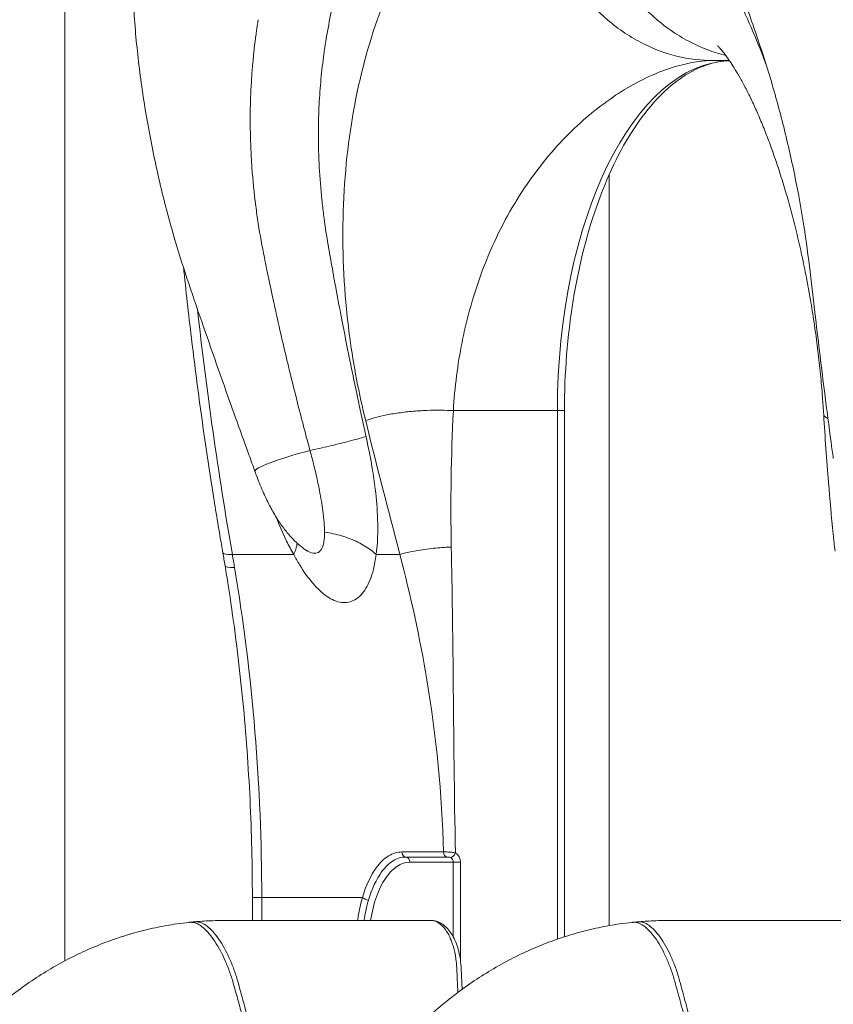
# Model space of a CAD drawing. Units: inches. Extents: x -1067 to 18552, y 9 to 16607.
# Drawn here: x 1932 to 2397, y 1681 to 2244 of the extents above; entities that cross this region are included whole.
import ezdxf

# ---------------------------------------------------------------- set-up
doc = ezdxf.new("R2010")
doc.units = ezdxf.units.IN
doc.header["$MEASUREMENT"] = 0
doc.styles.get("Standard").update_dxf_attribs({"font": 'arial.ttf'})
doc.dimstyles.new('OLCU', dxfattribs={"dimtxt": 300, "dimasz": 150, "dimexe": 0.18, "dimexo": 0.0625, "dimgap": 50, "dimtad": 1, "dimdec": 0, "dimlfac": 0.1, "dimrnd": 5, "dimzin": 0, "dimdsep": 46, "dimtxsty": 'Standard', "dimcen": 0.09, "dimse1": 1, "dimse2": 1, "dimadec": 0, "dimazin": 0, "dimtfac": 1, "dimtdec": 0, "dimtofl": 0, "dimtmove": 0, "dimatfit": 3, "dimfxl": 1, "dimtolj": 1, "dimtzin": 0, "dimarcsym": 0})

# ---------------------------------------------------------------- blocks, each defined once
blk = doc.blocks.new('*D8')
at = {"color": 0, "lineweight": -2, "transparency": 16777216}
blk.add_line((155, 6895.17), (7897.96, 6895.17), dxfattribs=at)
at = {"color": 0, "transparency": 16777216}
for points in [[(155, 6920.17), (155, 6870.17), (5, 6895.17)], [(7897.96, 6920.17), (7897.96, 6870.17), (8047.96, 6895.17)]]:
    blk.add_solid(points, dxfattribs=at)
at = {"layer": 'Defpoints', "color": 0, "transparency": 16777216}
for p in [(8047.96, 6895.17), (5, 186.28), (8047.96, 186.23)]:
    blk.add_point(p, dxfattribs=at)
at = {"color": 0, "transparency": 16777216, "insert": (4026.48, 7098.34), "char_height": 300, "attachment_point": 5}
blk.add_mtext('\\A1;805', dxfattribs=at)
blk = doc.blocks.new('*D9')
at = {"color": 0, "lineweight": -2, "transparency": 16777216}
blk.add_line((-667.27, 6144.05), (-667.27, 193.34), dxfattribs=at)
at = {"color": 0, "transparency": 16777216}
for points in [[(-692.27, 6144.05), (-642.27, 6144.05), (-667.27, 6294.05)], [(-692.27, 193.34), (-642.27, 193.34), (-667.27, 43.34)]]:
    blk.add_solid(points, dxfattribs=at)
at = {"layer": 'Defpoints', "color": 0, "transparency": 16777216}
for p in [(3440.93, 6294.05), (-667.27, 43.34), (3599.79, 43.34)]:
    blk.add_point(p, dxfattribs=at)
at = {"color": 0, "transparency": 16777216, "insert": (-870.44, 3168.7), "char_height": 300, "attachment_point": 5, "rotation": 90}
blk.add_mtext('\\A1;625', dxfattribs=at)

msp = doc.modelspace()

# ---------------------------------------------------------------- linework, layer by layer
at = {"color": 0, "linetype": 'Continuous', "lineweight": 18, "extrusion": (0, 1, 0)}
for p, q in [((1958.2, 1705.83), (1958.2, 2476.39)), ((2269.05, 2242.7), (2269.05, 2242.7)), ((2328.73, 2220.14), (2337.83, 2220.14)), ((2269.05, 2197.71), (2269.05, 2197.71)), ((2235.35, 2166.68), (2235.35, 2166.68)), ((2269.05, 2154.87), (2269.05, 1725.91)), ((2222.85, 2150.43), (2222.85, 2150.43)), ((2222.85, 2150.43), (2222.85, 2150.43)), ((2072.2, 2107.12), (2072.2, 2107.12)), ((2184.93, 2058.69), (2184.93, 2058.69)), ((2163.93, 2020.22), (2163.93, 2020.22)), ((2180.08, 2020.14), (2239.56, 2020.14)), ((2243.56, 2020.14), (2239.56, 2020.14)), ((2239.56, 2020.14), (2239.56, 1718.21)), ((2243.56, 2020.14), (2243.56, 1719.55)), ((2112.86, 2000.77), (2112.86, 2000.78)), ((2163.93, 1940.92), (2163.93, 1940.92)), ((2053.83, 1937.92), (2088.86, 1937.92)), ((2135.97, 1937.92), (2149.54, 1937.92)), ((2163.93, 1872.31), (2163.93, 1872.32)), ((2174.41, 1768.02), (2150.66, 1768.02)), ((2152.97, 1765.12), (2176.72, 1765.12)), ((2155.28, 1762.14), (2180.03, 1762.14)), ((2184.13, 1762.14), (2180.03, 1762.14)), ((2180.03, 1762.14), (2180.03, 1719.52)), ((2184.13, 1706.13), (2184.13, 1762.14)), ((2065.25, 1742.06), (2070.61, 1742.06)), ((2065.25, 1728.87), (2065.25, 1742.06)), ((2128.17, 1742.06), (2070.61, 1742.06)), ((2070.61, 1728.87), (2070.61, 1742.06)), ((2180.03, 1714.08), (2180.03, 1714.08)), ((2185.92, 1690.14), (2185.07, 1690.14))]:
    msp.add_line(p, q, dxfattribs=at)
at = {"color": 0, "linetype": 'Continuous', "lineweight": 18}
for centre, major_axis, ratio, start_param, end_param in [((2339.56, 2020.14), (0, 200), 0.5, 0.017098, 1.570796), ((2087.8, 1945.75), (-39.41, -6.82), 0.097987, 0.000587, 0.515175), ((1219.06, 1742.21), (-10.22, 999.57), 0.852116, -1.389994, -1.382451), ((2177, 1768.1), (0, -3), 0.866025, -1.544832, -0.11057), ((2179.76, 1767.5), (-1.5, -2.6), 0.447298, 0.252497, 1.823293), ((2178.93, 1762.14), (0, 6), 0.866025, -1.570796, -0.463269), ((2152.68, 1762.14), (0, 3), 0.866025, -1.570796, -0.11057)]:
    msp.add_ellipse(centre, major_axis=major_axis, ratio=ratio, start_param=start_param, end_param=end_param, dxfattribs=at)
at = {"color": 0, "linetype": 'Continuous', "lineweight": 18, "extrusion": (0, 0, -1)}
for centre, major_axis, ratio, start_param, end_param in [((2353.91, 2100.14), (0, 297.69), 0.5, -1.502248, -1.502229), ((2100.6, 1994.31), (-33.88, -8.8), 0.10286, -0.010271, 1.526059), ((2089.1, 1938.06), (-39.46, -6.56), 0.094114, -0.515799, -0.000643), ((2153.26, 1768.1), (0, -3), 0.866025, 0.11057, 1.544832), ((2155.28, 1715.14), (0, 47), 0.5, -1.274084, 0), ((2177.43, 1762.14), (0, -3), 0.866025, -2.678323, -1.570796), ((2130.77, 1742.06), (-2.88, 0.85), 0.440645, -1.994085, -0.590758)]:
    msp.add_ellipse(centre, major_axis=major_axis, ratio=ratio, start_param=start_param, end_param=end_param, dxfattribs=at)
at = {"color": 0, "linetype": 'Continuous', "lineweight": 18}
for points, knots in [([(2066.73, 1985.48), (2065.58, 1988.61), (2064.44, 1991.74), (2059.87, 2004.27), (2056.49, 2013.67), (2048.19, 2037), (2043.31, 2050.92), (2032.75, 2081.38), (2026.95, 2097.89), (2019.93, 2121.22), (2018.07, 2127.83), (2014.93, 2139.78), (2013.61, 2145.12), (2011.09, 2155.89), (2009.9, 2161.33), (2007.66, 2172.19), (2006.62, 2177.61), (2004.68, 2188.5), (2003.77, 2193.96), (2002.13, 2204.81), (2001.39, 2210.19), (2000.05, 2220.89), (1999.45, 2226.21), (1998.42, 2236.93), (1997.99, 2242.33), (1997.32, 2252.99), (1997.08, 2258.25), (1996.73, 2268.63), (1996.62, 2273.76), (1996.52, 2284.5), (1996.52, 2290.09), (1996.73, 2301.43), (1996.93, 2307.15), (1997.54, 2318.27), (1997.93, 2323.67), (1998.89, 2334.35), (1999.47, 2339.64), (2000.8, 2350.09), (2001.56, 2355.25), (2003.25, 2365.42), (2004.18, 2370.42), (2006.22, 2380.29), (2007.33, 2385.15), (2009.71, 2394.71), (2010.99, 2399.41), (2013.71, 2408.64), (2015.16, 2413.17), (2018.23, 2422.06), (2019.84, 2426.41), (2023.25, 2434.94), (2025.04, 2439.12), (2028.79, 2447.3), (2030.76, 2451.31), (2034.87, 2459.13), (2037.02, 2462.95), (2041.52, 2470.44), (2043.91, 2474.15), (2048.81, 2481.18), (2051.3, 2484.52), (2056.48, 2491.01), (2059.17, 2494.15), (2064.73, 2500.22), (2067.6, 2503.16), (2073.46, 2508.73), (2076.42, 2511.37), (2082.48, 2516.41), (2085.57, 2518.81), (2091.78, 2523.33), (2094.89, 2525.46), (2101.1, 2529.43), (2104.18, 2531.28), (2110.32, 2534.73), (2113.36, 2536.34), (2119.62, 2539.46), (2122.87, 2540.98), (2129.4, 2543.83), (2132.7, 2545.18), (2139.22, 2547.67), (2142.44, 2548.82), (2148.99, 2551.01), (2152.32, 2552.05), (2158.93, 2553.97), (2162.2, 2554.85), (2165.5, 2555.68)], [0, 0, 0, 0, 10.000031, 10.000031, 40.000648, 40.000648, 84.281692, 84.281692, 136.766355, 136.766355, 157.366142, 157.366142, 173.920765, 173.920765, 190.749403, 190.749403, 207.543328, 207.543328, 224.512487, 224.512487, 241.332052, 241.332052, 258.089691, 258.089691, 275.247193, 275.247193, 292.147037, 292.147037, 308.886603, 308.886603, 327.431689, 327.431689, 346.673033, 346.673033, 365.146806, 365.146806, 383.620119, 383.620119, 402.098096, 402.098096, 420.479329, 420.479329, 438.879583, 438.879583, 457.216517, 457.216517, 475.55202, 475.55202, 493.862565, 493.862565, 512.153884, 512.153884, 530.499197, 530.499197, 548.838815, 548.838815, 567.308371, 567.308371, 584.861869, 584.861869, 602.261949, 602.261949, 619.303065, 619.303065, 635.472926, 635.472926, 650.991825, 650.991825, 665.40943, 665.40943, 678.643604, 678.643604, 690.801314, 690.801314, 703.103971, 703.103971, 714.933902, 714.933902, 725.974394, 725.974394, 737.018917, 737.018917, 747.572648, 747.572648, 747.572648, 747.572648]), ([(2397.18, 1992.76), (2396.75, 1995.84), (2396.33, 1998.93), (2394.67, 2011.29), (2393.46, 2020.58), (2390.46, 2044.29), (2388.72, 2058.73), (2384.96, 2090.63), (2383.13, 2108.03), (2379.39, 2131.83), (2378.35, 2137.88), (2376.32, 2148.71), (2375.37, 2153.49), (2373.33, 2163.15), (2372.24, 2168.03), (2369.93, 2177.87), (2368.7, 2182.84), (2366.12, 2192.75), (2364.77, 2197.69), (2361.97, 2207.5), (2360.51, 2212.37), (2357.46, 2222.09), (2355.88, 2226.94), (2352.61, 2236.65), (2350.93, 2241.51), (2347.5, 2251.07), (2345.75, 2255.77), (2342.07, 2265.4), (2340.12, 2270.32), (2336.06, 2280.21), (2333.94, 2285.2), (2329.54, 2295.34), (2327.24, 2300.49), (2322.72, 2310.38), (2320.5, 2315.13), (2315.99, 2324.51), (2313.71, 2329.14), (2309.1, 2338.25), (2306.77, 2342.72), (2302.07, 2351.52), (2299.69, 2355.85), (2294.91, 2364.31), (2292.51, 2368.46), (2287.66, 2376.56), (2285.22, 2380.53), (2280.32, 2388.25), (2277.86, 2392.01), (2272.93, 2399.31), (2270.46, 2402.87), (2265.53, 2409.73), (2263.07, 2413.04), (2258.17, 2419.42), (2255.74, 2422.48), (2250.92, 2428.34), (2248.54, 2431.14), (2243.84, 2436.45), (2241.49, 2439.02), (2236.67, 2444.11), (2234.22, 2446.61), (2229.78, 2450.95), (2227.78, 2452.84), (2223.97, 2456.3), (2222.15, 2457.88), (2218.78, 2460.71), (2217.21, 2461.97), (2214.24, 2464.26), (2212.83, 2465.29), (2210.28, 2467.09), (2209.13, 2467.86), (2207.61, 2468.83), (2207.16, 2469.11), (2206.53, 2469.5), (2206.33, 2469.62), (2206.07, 2469.77), (2206, 2469.81), (2205.93, 2469.85), (2205.93, 2469.86), (2205.93, 2469.86)], [0, 0, 0, 0, 10.000027, 10.000027, 40.00054, 40.00054, 86.408664, 86.408664, 142.352038, 142.352038, 161.231892, 161.231892, 176.073983, 176.073983, 191.182356, 191.182356, 206.576788, 206.576788, 221.942094, 221.942094, 237.190828, 237.190828, 252.518709, 252.518709, 268.037962, 268.037962, 283.277038, 283.277038, 299.463443, 299.463443, 316.170172, 316.170172, 333.796717, 333.796717, 350.414469, 350.414469, 367.078337, 367.078337, 383.650834, 383.650834, 400.234556, 400.234556, 416.706943, 416.706943, 433.17054, 433.17054, 449.497051, 449.497051, 465.770472, 465.770472, 481.848573, 481.848573, 497.736196, 497.736196, 513.344501, 513.344501, 528.662165, 528.662165, 545.197094, 545.197094, 559.183939, 559.183939, 572.637926, 572.637926, 585.218936, 585.218936, 597.627899, 597.627899, 609.404309, 609.404309, 614.884954, 614.884954, 617.480629, 617.480629, 618.453965, 618.453965, 618.47701, 618.47701, 618.47701, 618.47701]), ([(2130.19, 2005.34), (2130.12, 2005.62), (2129.3, 2009.36), (2127.74, 2016.54), (2126.21, 2023.67), (2125.44, 2027.34), (2123.98, 2034.23), (2122.44, 2041.63), (2120.93, 2049.04), (2120.28, 2052.25), (2118.79, 2059.66), (2117.34, 2067.08), (2115.28, 2077.74), (2113.87, 2085.13), (2112.51, 2092.52), (2111.36, 2098.84), (2110.11, 2105.82), (2108.89, 2112.81), (2108.48, 2115.19), (2107.51, 2120.82), (2106.23, 2129.3), (2105.25, 2137.78), (2104.3, 2146.82), (2103.68, 2154.82), (2103.32, 2162.8), (2103.05, 2169.75), (2102.93, 2177.51), (2103.05, 2185.22), (2103.26, 2192.68), (2103.63, 2199.98), (2104.23, 2207.18), (2104.91, 2214.39), (2105.61, 2220.36), (2106.58, 2227.12), (2106.94, 2229.46), (2107.13, 2230.63), (2108.01, 2236.1), (2109.41, 2243.76), (2111.12, 2251.59), (2112.09, 2255.81), (2112.84, 2258.95), (2114.92, 2267.26), (2118.35, 2279.44), (2123.61, 2295.12), (2129.54, 2310.14), (2134.75, 2321.44), (2139.39, 2330.53), (2142.86, 2336.83), (2145.52, 2341.3), (2148.72, 2346.52), (2153.02, 2353.11), (2159.21, 2361.5), (2163.58, 2366.82), (2165.73, 2369.29), (2166.32, 2369.96), (2168.05, 2371.91), (2171.16, 2375.28), (2176.3, 2380.46), (2180.79, 2384.57), (2186.87, 2389.67), (2193.78, 2394.85), (2200.15, 2398.72), (2203.68, 2400.62), (2205.26, 2401.46), (2206.74, 2402.19), (2210.98, 2404.2), (2215.6, 2406.08), (2220.79, 2407.68), (2224.47, 2408.65), (2227.54, 2409.32), (2231.28, 2409.94), (2235.55, 2410.46), (2238.9, 2410.62), (2241.65, 2410.62), (2244.11, 2410.58), (2249.04, 2410.25), (2255.77, 2409.16), (2261.54, 2407.61), (2265.45, 2406.28), (2267.43, 2405.54), (2268.51, 2405.11), (2268.99, 2404.91)], [232.755909, 232.755909, 232.755909, 232.755909, 232.84618, 233.926354, 235.005568, 235.075688, 235.075688, 237.160101, 237.390747, 237.390747, 238.16219, 239.705076, 239.705076, 241.488647, 242.007662, 242.007662, 243.457077, 244.181785, 244.181785, 244.195449, 245.931256, 246.799159, 246.799159, 248.707531, 249.249112, 249.249112, 250.843633, 251.640894, 251.640894, 253.165581, 253.927924, 253.927924, 255.466967, 255.851728, 256.140299, 256.236489, 256.236489, 257.948917, 258.798124, 258.919439, 259.404701, 259.889962, 261.831007, 263.772053, 265.753256, 267.734459, 268.477411, 269.715663, 270.581531, 270.581531, 272.214668, 273.847804, 275.072656, 275.276798, 275.327834, 275.48094, 276.460232, 277.439524, 278.908461, 279.398107, 281.35669, 283.287082, 283.347407, 283.528381, 284.252278, 284.252278, 286.118767, 287.052012, 287.371185, 288.328705, 288.887258, 289.605398, 290.882092, 290.882092, 291.250524, 292.35582, 293.829547, 295.303275, 295.853743, 296.220722, 296.517824, 296.517824, 296.517824, 296.517824]), ([(2225.26, 2339.06), (2217.13, 2338.47), (2206.36, 2335.28), (2185.61, 2322.89), (2163.77, 2300.84), (2140.14, 2257.39), (2123.76, 2203.47), (2115.92, 2142.52), (2117.07, 2094.15), (2122.06, 2051.17), (2126.13, 2029.87), (2130.02, 2014.24)], [-71.315883, -71.315883, -71.315883, -71.315883, -66.432974, -64.805338, -58.294793, -51.784248, -45.273704, -38.763159, -32.252614, -30.624978, -25.742069, -25.742069, -25.742069, -25.742069]), ([(2335.78, 2223.01), (2328.69, 2224.81), (2314.09, 2230.35), (2293.47, 2244.7), (2275.98, 2264.8), (2263.41, 2288.74), (2256.37, 2314.31), (2255.15, 2331.04), (2255.26, 2339.06)], [-0.8503763, -0.8503763, -0.8503763, -0.8503763, -0.7142857, -0.5714286, -0.4285714, -0.2857143, -0.1428571, 0, 0, 0, 0]), ([(2359.17, 2216.62), (2354.12, 2230.44), (2341.26, 2261.06), (2317.48, 2300.83), (2287.67, 2330.25), (2266.1, 2338.27), (2255.26, 2339.06)], [-101.711026, -101.711026, -101.711026, -101.711026, -96.849907, -90.339362, -83.828817, -77.318272, -77.318272, -77.318272, -77.318272]), ([(2068.6, 2243.51), (2068.55, 2243.17), (2068.49, 2242.83), (2068.44, 2242.48), (2068.27, 2241.44), (2068.12, 2240.42), (2067.96, 2239.39), (2067.9, 2239), (2067.84, 2238.61), (2067.79, 2238.21), (2067.64, 2237.22), (2067.5, 2236.24), (2067.37, 2235.25), (2066.61, 2229.71), (2065.97, 2224.1), (2065.46, 2218.45), (2065.21, 2215.64), (2064.99, 2212.78), (2064.8, 2209.9), (2064.42, 2204.16), (2064.19, 2198.38), (2064.09, 2192.59)], [-256.236364, -256.236364, -256.236364, -256.236364, -256.141135, -256.141135, -256.141135, -255.851932, -255.851932, -255.851932, -255.741391, -255.741391, -255.741391, -255.466751, -255.466751, -255.466751, -253.92777, -253.92777, -253.92777, -253.164479, -253.164479, -253.164479, -251.641202, -251.641202, -251.641202, -251.641202]), ([(2391.67, 2017.94), (2391.48, 2021.23), (2391.25, 2024.52), (2390.67, 2032.2), (2390.28, 2036.6), (2389.4, 2045.4), (2388.92, 2049.81), (2387.85, 2058.59), (2387.27, 2062.97), (2386.02, 2071.68), (2385.35, 2076.01), (2383.92, 2084.61), (2383.17, 2088.87), (2381.58, 2097.31), (2380.75, 2101.49), (2379, 2109.76), (2378.09, 2113.84), (2376.21, 2121.89), (2375.23, 2125.85), (2373.22, 2133.62), (2372.19, 2137.43), (2370.07, 2144.89), (2368.99, 2148.53), (2366.79, 2155.63), (2365.66, 2159.1), (2363.39, 2165.81), (2362.24, 2169.07), (2359.92, 2175.35), (2358.76, 2178.37), (2356.43, 2184.17), (2355.27, 2186.95), (2352.95, 2192.26), (2351.8, 2194.8), (2349.53, 2199.59), (2348.41, 2201.86), (2346.22, 2206.1), (2345.15, 2208.09), (2343.11, 2211.72), (2342.13, 2213.38), (2340.27, 2216.42), (2339.39, 2217.81), (2337.73, 2220.3), (2336.95, 2221.41), (2335.52, 2223.37), (2334.87, 2224.22), (2333.71, 2225.67), (2333.2, 2226.27), (2332.34, 2227.26), (2331.98, 2227.64), (2331.43, 2228.2), (2331.24, 2228.39), (2331.12, 2228.5), (2331.1, 2228.51), (2331.1, 2228.51)], [0, 0, 0, 0, 10.002554, 10.002554, 23.309433, 23.309433, 36.596779, 36.596779, 49.844937, 49.844937, 63.025851, 63.025851, 76.108264, 76.108264, 89.119186, 89.119186, 102.053892, 102.053892, 114.88088, 114.88088, 127.561152, 127.561152, 140.081658, 140.081658, 152.443528, 152.443528, 164.609391, 164.609391, 176.538175, 176.538175, 188.205778, 188.205778, 199.642939, 199.642939, 210.809769, 210.809769, 221.661662, 221.661662, 232.013453, 232.013453, 242.060846, 242.060846, 251.850699, 251.850699, 261.389809, 261.389809, 270.741926, 270.741926, 279.994819, 279.994819, 289.292547, 289.292547, 293.129344, 293.129344, 293.129344, 293.129344]), ([(2180.08, 2020.14), (2180.85, 2033.55), (2182.53, 2046.62), (2185.03, 2059.15), (2185.86, 2063.33), (2186.77, 2067.45), (2187.78, 2071.5), (2191.79, 2087.69), (2197.16, 2102.78), (2203.53, 2116.55), (2209.89, 2130.32), (2217.26, 2142.77), (2225.26, 2153.83), (2233.25, 2164.89), (2241.88, 2174.56), (2250.78, 2182.84), (2259.68, 2191.13), (2268.85, 2198.02), (2277.93, 2203.55), (2287.02, 2209.07), (2296.02, 2213.22), (2304.59, 2215.99), (2306.74, 2216.68), (2308.85, 2217.28), (2310.94, 2217.8), (2317.19, 2219.36), (2323.16, 2220.14), (2328.73, 2220.14)], [25.742069, 25.742069, 25.742069, 25.742069, 30.624978, 30.624978, 30.624978, 32.252614, 32.252614, 32.252614, 38.763159, 38.763159, 38.763159, 45.273704, 45.273704, 45.273704, 51.784248, 51.784248, 51.784248, 58.294793, 58.294793, 58.294793, 64.805338, 64.805338, 64.805338, 66.432974, 66.432974, 66.432974, 71.315883, 71.315883, 71.315883, 71.315883]), ([(2243.56, 2020.14), (2243.56, 2041.5), (2245.25, 2062.86), (2251.84, 2103.4), (2256.73, 2122.57), (2269.12, 2156.68), (2276.6, 2171.61), (2293.15, 2195.73), (2302.18, 2204.91), (2320.18, 2216.8), (2329.06, 2219.76), (2337.85, 2220.1)], [3.141593, 3.141593, 3.141593, 3.141593, 3.455752, 3.455752, 3.769911, 3.769911, 4.082606, 4.082606, 4.393351, 4.393351, 4.692991, 4.692991, 4.692991, 4.692991]), ([(2064.09, 2192.59), (2064.04, 2189.56), (2064, 2180.45), (2064.29, 2171.32), (2064.73, 2163.17), (2065.32, 2153.8), (2066.26, 2144.37), (2067.63, 2133.72), (2069.04, 2123.8), (2070.79, 2114.01), (2072.12, 2107.51), (2072.13, 2107.47)], [-251.640831, -251.640831, -251.640831, -251.640831, -250.843633, -249.249112, -249.249112, -248.707531, -246.799159, -246.799159, -245.931256, -244.195449, -244.181785, -244.181785, -244.181785, -244.181785]), ([(2072.13, 2107.46), (2072.33, 2106.43), (2072.54, 2105.4), (2072.75, 2104.37), (2073.02, 2103.06), (2073.29, 2101.76), (2073.56, 2100.45), (2074.52, 2095.77), (2075.51, 2091.07), (2076.53, 2086.34), (2076.89, 2084.64), (2077.26, 2082.95), (2077.63, 2081.27), (2078.89, 2075.47), (2080.19, 2069.72), (2081.5, 2064), (2082.64, 2059.05), (2083.8, 2054.09), (2084.99, 2049.15), (2085.58, 2046.67), (2086.18, 2044.2), (2086.78, 2041.73), (2086.96, 2040.99), (2087.14, 2040.25), (2087.32, 2039.51), (2088.96, 2032.83), (2090.63, 2026.17), (2092.34, 2019.53), (2092.4, 2019.3), (2092.46, 2019.08), (2092.52, 2018.86), (2093.4, 2015.42), (2094.3, 2011.98), (2095.21, 2008.55), (2096.12, 2005.12), (2097.04, 2001.69), (2097.96, 1998.26), (2098.04, 1997.98), (2098.12, 1997.69), (2098.2, 1997.4)], [-244.181363, -244.181363, -244.181363, -244.181363, -243.862165, -243.862165, -243.862165, -243.457077, -243.457077, -243.457077, -242.007662, -242.007662, -242.007662, -241.488647, -241.488647, -241.488647, -239.705076, -239.705076, -239.705076, -238.16219, -238.16219, -238.16219, -237.390747, -237.390747, -237.390747, -237.160101, -237.160101, -237.160101, -235.075688, -235.075688, -235.075688, -235.005568, -235.005568, -235.005568, -233.926354, -233.926354, -233.926354, -232.84618, -232.84618, -232.84618, -232.755924, -232.755924, -232.755924, -232.755924]), ([(2048.38, 1938.94), (2047.82, 1942.21), (2047.26, 1945.48), (2045.05, 1958.57), (2043.46, 1968.4), (2039.83, 1991.68), (2037.85, 2005.15), (2034.12, 2032.14), (2032.37, 2045.65), (2029.09, 2072.73), (2027.57, 2086.29), (2026.1, 2100.45), (2026.04, 2101.04), (2025.98, 2101.63)], [0, 0, 0, 0, 10.000028, 10.000028, 40.000795, 40.000795, 80.974326, 80.974326, 121.968404, 121.968404, 162.979849, 162.979849, 164.760786, 164.760786, 164.760786, 164.760786]), ([(2180.08, 2020.14), (2177.93, 2020.28), (2175.55, 2020.37), (2172.99, 2020.39), (2170.43, 2020.42), (2167.69, 2020.38), (2164.85, 2020.26), (2162.02, 2020.15), (2159.09, 2019.96), (2156.2, 2019.7), (2153.32, 2019.44), (2150.46, 2019.1), (2147.78, 2018.71), (2145.09, 2018.31), (2142.56, 2017.86), (2140.29, 2017.37), (2138.03, 2016.89), (2136.02, 2016.37), (2134.3, 2015.84), (2132.58, 2015.31), (2131.16, 2014.77), (2130.02, 2014.24)], [-1, -1, -1, -1, -0.857143, -0.857143, -0.857143, -0.714286, -0.714286, -0.714286, -0.571429, -0.571429, -0.571429, -0.428571, -0.428571, -0.428571, -0.285714, -0.285714, -0.285714, -0.142857, -0.142857, -0.142857, 0, 0, 0, 0]), ([(2391.67, 2017.94), (2391.68, 2017.76), (2391.92, 2017.1), (2392.9, 2016.28), (2393.97, 2015.66), (2394.12, 2015.58)], [0.6565807, 0.6565807, 0.6565807, 0.6565807, 0.7142857, 0.8571429, 0.8805795, 0.8805795, 0.8805795, 0.8805795]), ([(2398.16, 1939.84), (2397.8, 1943.11), (2397.46, 1946.39), (2396.13, 1959.49), (2395.23, 1969.32), (2393.35, 1992.07), (2392.44, 2005), (2391.67, 2017.94)], [0, 0, 0, 0, 10.000053, 10.000053, 40.001384, 40.001384, 79.363447, 79.363447, 79.363447, 79.363447]), ([(2130.19, 2005.34), (2129.75, 2005.2), (2129.28, 2005.06), (2128.79, 2004.92), (2126.3, 2004.19), (2123.01, 2003.31), (2119.15, 2002.33), (2116.07, 2001.55), (2112.63, 2000.71), (2109.05, 1999.87), (2105.48, 1999.03), (2101.78, 1998.19), (2098.2, 1997.4)], [-1, -1, -1, -1, -0.928578, -0.928578, -0.928578, -0.5716, -0.5716, -0.5716, -0.285983, -0.285983, -0.285983, 0, 0, 0, 0]), ([(2135.97, 1937.92), (2136.83, 1944.18), (2137.07, 1951.05), (2136.66, 1963.74), (2136.18, 1969.5), (2135, 1979.33), (2134.41, 1983.4), (2133.31, 1989.94), (2132.86, 1992.4), (2131.7, 1998.36), (2130.95, 2001.84), (2130.19, 2005.32)], [225.563727, 225.563727, 225.563727, 225.563727, 227.835473, 227.835473, 229.637621, 229.637621, 230.899126, 230.899126, 231.665843, 231.665843, 232.754104, 232.754104, 232.754104, 232.754104]), ([(2098.18, 1997.4), (2099.05, 1994.18), (2099.76, 1991.51), (2100.89, 1986.94), (2101.33, 1985.09), (2102.43, 1980.25), (2103.05, 1977.31), (2104.38, 1970.38), (2105.03, 1966.49), (2106.11, 1958.33), (2106.44, 1954.24), (2106.47, 1950.81)], [-232.754221, -232.754221, -232.754221, -232.754221, -231.665843, -231.665843, -230.899126, -230.899126, -229.637621, -229.637621, -227.835473, -227.835473, -225.563727, -225.563727, -225.563727, -225.563727]), ([(2095.86, 1940.47), (2094.33, 1941.49), (2092.88, 1942.63), (2090.03, 1945.12), (2088.65, 1946.49), (2085.86, 1949.52), (2084.48, 1951.21), (2081.72, 1954.89), (2080.35, 1956.9), (2077.65, 1961.25), (2076.32, 1963.61), (2073.7, 1968.66), (2072.42, 1971.37), (2069.9, 1977.17), (2068.68, 1980.27), (2067.25, 1984.08), (2066.99, 1984.78), (2066.73, 1985.48)], [0, 0, 0, 0, 5.538859, 5.538859, 11.388996, 11.388996, 17.933272, 17.933272, 25.226558, 25.226558, 33.332493, 33.332493, 42.313428, 42.313428, 52.30234, 52.30234, 54.535589, 54.535589, 54.535589, 54.535589]), ([(2078.83, 1959.34), (2080.67, 1954.62), (2082.65, 1950.03), (2086.09, 1942.98), (2087.45, 1940.4), (2088.86, 1937.92)], [211.704133, 211.704133, 211.704133, 211.704133, 213.305728, 213.305728, 214.278283, 214.278283, 214.278283, 214.278283]), ([(2106.47, 1950.81), (2106.48, 1949.28), (2106.42, 1947.88), (2106.07, 1944.65), (2105.3, 1941.44), (2103.84, 1939.7), (2102.08, 1938.68), (2100, 1938.36), (2097.37, 1939.48), (2095.91, 1940.44), (2095.89, 1940.45), (2095.86, 1940.47)], [-225.563727, -225.563727, -225.563727, -225.563727, -224.544722, -224.544722, -222.940241, -221.33576, -221.33576, -219.746238, -218.156716, -218.156716, -218.128343, -218.128343, -218.128343, -218.128343]), ([(2135.97, 1937.92), (2134.24, 1939.61), (2131.01, 1942.09), (2124.31, 1945.76), (2116.51, 1948.79), (2109.78, 1950.3), (2106.47, 1950.81)], [-1, -1, -1, -1, -0.714286, -0.571429, -0.285714, 0, 0, 0, 0]), ([(2088.86, 1937.92), (2089.37, 1938.95), (2090.3, 1941.19), (2090.73, 1943.33), (2090.81, 1944.44)], [-1, -1, -1, -1, -0.8571429, -0.6869673, -0.6869673, -0.6869673, -0.6869673]), ([(2178.92, 1942.18), (2177.65, 1942.15), (2173.46, 1941.96), (2166.57, 1941.32), (2159.89, 1940.35), (2155.46, 1939.53), (2151.91, 1938.69), (2150.22, 1938.17), (2149.54, 1937.92)], [-1, -1, -1, -1, -0.857143, -0.571429, -0.428571, -0.285714, -0.142857, 0, 0, 0, 0]), ([(2181.26, 1767.5), (2180.6, 1800.97), (2180.16, 1859.49), (2179.44, 1917.45), (2178.92, 1942.18)], [0.225206, 0.225206, 0.225206, 0.225206, 10.265811, 17.796265, 17.796265, 17.796265, 17.796265]), ([(2088.86, 1937.92), (2089.93, 1935.97), (2091.02, 1934.08), (2094.58, 1928.29), (2099.69, 1921.04), (2105.15, 1915.88), (2110.68, 1912.1), (2116.26, 1909.73), (2121.45, 1910.74), (2126.2, 1913.46), (2130.49, 1917.93), (2133.38, 1925.29), (2135.1, 1932.1), (2135.61, 1934.94), (2135.97, 1937.92)], [214.278283, 214.278283, 214.278283, 214.278283, 214.999306, 214.999306, 216.578011, 218.156716, 218.156716, 219.746238, 221.33576, 221.33576, 222.940241, 224.544722, 224.544722, 225.563727, 225.563727, 225.563727, 225.563727]), ([(2096.5, 1940), (2096.5, 1940), (2096.49, 1940.01), (2096.39, 1940.09), (2096.19, 1940.25), (2095.86, 1940.47)], [23.006346, 23.006346, 23.006346, 23.006346, 24.21717, 24.21717, 28.201605, 28.201605, 28.201605, 28.201605]), ([(2149.54, 1937.92), (2155.71, 1914.53), (2160.92, 1890.62), (2164.96, 1866.29), (2170.31, 1834.07), (2173.6, 1801.11), (2174.41, 1768.02)], [-17.796265, -17.796265, -17.796265, -17.796265, -10.265811, -10.265811, -10.265811, -0.28999, -0.28999, -0.28999, -0.28999]), ([(2065.25, 1742.06), (2065.25, 1745.39), (2065.23, 1748.73), (2065.12, 1761.46), (2064.93, 1770.86), (2064.31, 1789.66), (2063.88, 1799.05), (2062.81, 1817.83), (2062.15, 1827.22), (2060.62, 1845.97), (2059.74, 1855.33), (2057.75, 1874.03), (2056.64, 1883.36), (2054.2, 1901.98), (2052.86, 1911.27), (2050.84, 1924.19), (2050.25, 1927.85), (2049.64, 1931.5)], [0, 0, 0, 0, 10.000127, 10.000127, 38.203323, 38.203323, 66.42611, 66.42611, 94.67165, 94.67165, 122.928756, 122.928756, 151.186096, 151.186096, 179.432333, 179.432333, 190.589034, 190.589034, 190.589034, 190.589034]), ([(2150.66, 1768.02), (2148.05, 1768.02), (2142.86, 1766.46), (2134.66, 1758.52), (2130.17, 1748.79), (2128.17, 1742.06)], [-5.489873, -5.489873, -5.489873, -5.489873, -3.921338, -2.352803, 0, 0, 0, 0]), ([(2181.26, 1767.5), (2180.96, 1767.57), (2180.63, 1767.63), (2180.29, 1767.68), (2179.96, 1767.73), (2179.6, 1767.78), (2179.23, 1767.82), (2178.84, 1767.86), (2178.43, 1767.89), (2178.03, 1767.92), (2177.68, 1767.94), (2177.34, 1767.96), (2177.01, 1767.98), (2176.97, 1767.98), (2176.93, 1767.98), (2176.89, 1767.98), (2176.53, 1767.99), (2176.18, 1768), (2175.86, 1768.01), (2175.56, 1768.02), (2175.27, 1768.02), (2175.02, 1768.02), (2174.79, 1768.02), (2174.58, 1768.02), (2174.41, 1768.02)], [-0.3250245, -0.3250245, -0.3250245, -0.3250245, -0.278391, -0.278391, -0.278391, -0.2321603, -0.2321603, -0.2321603, -0.1821746, -0.1821746, -0.1821746, -0.1392962, -0.1392962, -0.1392962, -0.1340622, -0.1340622, -0.1340622, -0.0869662, -0.0869662, -0.0869662, -0.0420521, -0.0420521, -0.0420521, 0, 0, 0, 0]), ([(2131.61, 1740.56), (2133.5, 1746.93), (2137.78, 1756.13), (2145.59, 1763.64), (2150.5, 1765.12), (2152.97, 1765.12)], [0, 0, 0, 0, 2.352803, 3.921338, 5.489873, 5.489873, 5.489873, 5.489873]), ([(2176.72, 1765.12), (2176.95, 1765.12), (2177.46, 1765.11), (2178.17, 1765.01), (2178.47, 1764.89), (2178.59, 1764.82)], [0, 0, 0, 0, 0.1392962, 0.2321603, 0.3250245, 0.3250245, 0.3250245, 0.3250245]), ([(2128.17, 1742.06), (2127.15, 1738.59), (2126.17, 1734.19), (2125.5, 1729.6), (2125.4, 1728.88)], [-2.824566, -2.824566, -2.824566, -2.824566, -1.614038, -1.389933, -1.389933, -1.389933, -1.389933]), ([(2129.1, 1728.88), (2129.16, 1729.3), (2129.77, 1733.37), (2130.64, 1737.28), (2131.61, 1740.56)], [1.474416, 1.474416, 1.474416, 1.474416, 1.614038, 2.824566, 2.824566, 2.824566, 2.824566]), ([(1903.57, 1664.48), (1905.71, 1666.68), (1907.89, 1668.84), (1913.3, 1673.98), (1916.57, 1676.92), (1923.23, 1682.57), (1926.63, 1685.29), (1933.54, 1690.49), (1937.05, 1692.98), (1944.2, 1697.72), (1947.83, 1699.98), (1955.19, 1704.24), (1958.92, 1706.26), (1966.48, 1710.04), (1970.31, 1711.81), (1978.04, 1715.1), (1981.95, 1716.61), (1989.84, 1719.39), (1993.82, 1720.64), (2001.83, 1722.9), (2005.87, 1723.89), (2013.98, 1725.61), (2018.06, 1726.34), (2024.45, 1727.26), (2026.83, 1727.56), (2029.08, 1727.8)], [0.362634, 0.362634, 0.362634, 0.362634, 10.002148, 10.002148, 23.899307, 23.899307, 37.769683, 37.769683, 51.622353, 51.622353, 65.470817, 65.470817, 79.322941, 79.322941, 93.182645, 93.182645, 107.05298, 107.05298, 120.929346, 120.929346, 134.810055, 134.810055, 148.693294, 148.693294, 156.512099, 156.512099, 156.512099, 156.512099]), ([(2029.67, 1727.83), (2029.78, 1727.83), (2030.01, 1727.83), (2030.36, 1727.82), (2030.71, 1727.8), (2030.95, 1727.78), (2032.01, 1727.7), (2034.02, 1727.09), (2038.32, 1724.12), (2043.95, 1717.41), (2049.1, 1707.75), (2052.51, 1699.09), (2053.92, 1694.6), (2055.41, 1689.22), (2057.13, 1682.99), (2059.61, 1674.02), (2061.21, 1668.27), (2062, 1665.46), (2062.04, 1665.32)], [0.5264951, 0.5264951, 0.5264951, 0.5264951, 0.5306748, 0.5348546, 0.5390344, 0.5432141, 0.5432141, 0.5767717, 0.6103292, 0.6774444, 0.7445595, 0.7781171, 0.8116746, 0.8116746, 0.858756, 0.9058373, 0.9529187, 0.9552145, 0.9552145, 0.9552145, 0.9552145]), ([(2032.14, 1728.1), (2035.1, 1728.37), (2038.07, 1728.57), (2045.16, 1728.87), (2049.29, 1728.87), (2056.51, 1728.87), (2059.73, 1728.87), (2066.79, 1728.87), (2070.65, 1728.87), (2079.13, 1728.87), (2083.75, 1728.87), (2093.93, 1728.87), (2099.48, 1728.87), (2111.69, 1728.88), (2118.35, 1728.88), (2133, 1728.88), (2140.99, 1728.88), (2154.58, 1728.88), (2160.17, 1728.88), (2165.76, 1728.88)], [0, 0, 0, 0, 10.002152, 10.002152, 23.893079, 23.893079, 35.019936, 35.019936, 48.372166, 48.372166, 64.394841, 64.394841, 83.622051, 83.622051, 106.694703, 106.694703, 134.381885, 134.381885, 153.748752, 153.748752, 153.748752, 153.748752]), ([(2032.14, 1728.1), (2032.3, 1728.12), (2032.47, 1728.13), (2032.64, 1728.13), (2032.76, 1728.13), (2032.87, 1728.12), (2032.99, 1728.12), (2033.1, 1728.12), (2033.22, 1728.12), (2033.34, 1728.11), (2033.45, 1728.11), (2033.57, 1728.1), (2033.69, 1728.09), (2033.81, 1728.09), (2033.92, 1728.08), (2034.04, 1728.07), (2034.99, 1728), (2035.99, 1727.69), (2037.02, 1727.16), (2038.06, 1726.64), (2039.13, 1725.9), (2040.22, 1724.95), (2042.4, 1723.06), (2044.63, 1720.37), (2046.78, 1717.09), (2048.92, 1713.81), (2050.96, 1709.94), (2052.77, 1705.75), (2053.67, 1703.66), (2054.51, 1701.49), (2055.28, 1699.29), (2056.05, 1697.08), (2056.75, 1694.83), (2057.35, 1692.59), (2058.21, 1689.44), (2059.05, 1686.32), (2059.88, 1683.26), (2060.71, 1680.21), (2061.53, 1677.21), (2062.32, 1674.31), (2063.11, 1671.4), (2063.88, 1668.59), (2064.62, 1665.89), (2064.64, 1665.82), (2064.66, 1665.74), (2064.68, 1665.67)], [0.5203612, 0.5203612, 0.5203612, 0.5203612, 0.5264951, 0.5264951, 0.5264951, 0.5306748, 0.5306748, 0.5306748, 0.5348546, 0.5348546, 0.5348546, 0.5390344, 0.5390344, 0.5390344, 0.5432141, 0.5432141, 0.5432141, 0.5767717, 0.5767717, 0.5767717, 0.6103292, 0.6103292, 0.6103292, 0.6774444, 0.6774444, 0.6774444, 0.7445595, 0.7445595, 0.7445595, 0.7781171, 0.7781171, 0.7781171, 0.8116746, 0.8116746, 0.8116746, 0.858756, 0.858756, 0.858756, 0.9058373, 0.9058373, 0.9058373, 0.9529187, 0.9529187, 0.9529187, 0.9542491, 0.9542491, 0.9542491, 0.9542491]), ([(2156.1, 1664.5), (2158.27, 1666.7), (2160.47, 1668.86), (2165.96, 1674.01), (2169.27, 1676.95), (2176.01, 1682.61), (2179.44, 1685.33), (2186.4, 1690.53), (2189.94, 1693.02), (2197.12, 1697.75), (2200.77, 1700.01), (2208.15, 1704.27), (2211.9, 1706.28), (2219.48, 1710.05), (2223.31, 1711.82), (2231.06, 1715.1), (2234.97, 1716.61), (2242.87, 1719.38), (2246.85, 1720.63), (2254.86, 1722.88), (2258.9, 1723.87), (2267.01, 1725.59), (2271.09, 1726.31), (2277.47, 1727.23), (2279.76, 1727.52), (2282.05, 1727.76)], [0.345788, 0.345788, 0.345788, 0.345788, 10.002096, 10.002096, 23.973419, 23.973419, 37.877798, 37.877798, 51.740672, 51.740672, 65.587625, 65.587625, 79.433886, 79.433886, 93.291779, 93.291779, 107.157999, 107.157999, 121.032843, 121.032843, 134.914894, 134.914894, 148.802159, 148.802159, 156.559035, 156.559035, 156.559035, 156.559035]), ([(2165.76, 1728.88), (2165.9, 1728.88), (2166.03, 1728.88), (2166.17, 1728.88), (2167.02, 1728.88), (2167.87, 1728.89), (2168.72, 1728.71), (2171.37, 1728.14), (2174.02, 1726.08), (2176.24, 1722.65), (2177.08, 1721.37), (2177.85, 1719.89), (2178.55, 1718.25), (2178.9, 1717.41), (2179.24, 1716.53), (2179.55, 1715.61), (2179.74, 1715.05), (2179.92, 1714.48), (2180.09, 1713.89), (2180.11, 1713.82), (2180.13, 1713.75), (2180.14, 1713.71), (2180.6, 1712.11), (2181.16, 1709.84), (2181.59, 1706.78), (2181.79, 1705.3), (2181.96, 1703.64), (2182.06, 1701.81), (2182.14, 1700.33), (2182.2, 1698.73), (2182.27, 1697.04), (2182.3, 1696.38), (2182.33, 1695.67), (2182.36, 1695.03), (2182.47, 1692.4), (2182.58, 1689.98), (2182.68, 1687.75)], [0.5256821, 0.5256821, 0.5256821, 0.5256821, 0.5313347, 0.5313347, 0.5313347, 0.5663489, 0.5663489, 0.5663489, 0.6747617, 0.6747617, 0.6747617, 0.7154165, 0.7154165, 0.7154165, 0.7362454, 0.7362454, 0.7362454, 0.7488994, 0.7488994, 0.7488994, 0.7503391, 0.7503391, 0.7503391, 0.8127543, 0.8127543, 0.8127543, 0.8428227, 0.8428227, 0.8428227, 0.8672701, 0.8672701, 0.8672701, 0.876827, 0.876827, 0.876827, 0.9162481, 0.9162481, 0.9162481, 0.9162481]), ([(2165.9, 1728.88), (2165.95, 1728.88), (2165.99, 1728.88), (2166.07, 1728.88), (2166.1, 1728.88), (2166.18, 1728.88), (2166.22, 1728.88), (2166.39, 1728.88), (2166.54, 1728.88), (2166.71, 1728.88), (2166.73, 1728.88), (2166.8, 1728.88), (2166.84, 1728.88), (2166.91, 1728.88), (2166.93, 1728.88), (2166.97, 1728.88), (2166.97, 1728.88), (2167, 1728.88), (2167.01, 1728.88), (2167.07, 1728.88), (2167.1, 1728.88), (2167.14, 1728.88)], [0, 0, 0, 0, 0.247065, 0.247065, 0.432343, 0.432343, 0.710292, 0.710292, 1.544538, 1.544538, 1.700851, 1.700851, 1.935325, 1.935325, 2.111177, 2.111177, 2.144153, 2.144153, 2.243089, 2.243089, 2.433106, 2.433106, 2.433106, 2.433106]), ([(2167.23, 1728.88), (2167.42, 1728.88), (2167.64, 1728.87), (2168.09, 1728.84), (2168.34, 1728.82), (2169.32, 1728.69), (2170.05, 1728.52), (2171.73, 1727.96), (2172.66, 1727.51), (2174.46, 1726.37), (2175.31, 1725.68), (2176.96, 1724.06), (2177.74, 1723.12), (2179.22, 1721.01), (2179.91, 1719.82), (2181.15, 1717.27), (2181.71, 1715.89), (2182.69, 1713), (2183.11, 1711.48), (2183.8, 1708.35), (2184.07, 1706.75), (2184.46, 1703.5), (2184.56, 1701.84), (2184.71, 1698.36), (2184.79, 1696.54), (2184.94, 1693), (2185.02, 1691.27), (2185.09, 1689.54)], [2.579789, 2.579789, 2.579789, 2.579789, 3.435456, 3.435456, 4.462281, 4.462281, 7.549182, 7.549182, 11.814703, 11.814703, 16.271012, 16.271012, 21.033112, 21.033112, 26.053344, 26.053344, 31.137199, 31.137199, 36.222712, 36.222712, 41.233259, 41.233259, 46.218069, 46.218069, 51.69633, 51.69633, 56.904981, 56.904981, 56.904981, 56.904981]), ([(2283.56, 1727.83), (2283.44, 1727.83), (2283.21, 1727.83), (2282.87, 1727.82), (2282.52, 1727.8), (2282.3, 1727.78), (2282.14, 1727.77), (2282.09, 1727.77), (2282.05, 1727.76)], [0.52649506, 0.52649506, 0.52649506, 0.52649506, 0.53067482, 0.53485459, 0.53903435, 0.54321411, 0.54321411, 0.54486539, 0.54486539, 0.54486539, 0.54486539]), ([(2317.57, 1654.41), (2317.31, 1655.36), (2316.01, 1660), (2313.56, 1668.83), (2310.11, 1681.29), (2307.76, 1689.84), (2305.96, 1696.36), (2304.57, 1700.79), (2301.21, 1709.25), (2296.16, 1718.52), (2290.66, 1724.77), (2286.45, 1727.38), (2284.48, 1727.83), (2283.56, 1727.83)], [0.0477136, 0.0477136, 0.0477136, 0.0477136, 0.0645086, 0.1290173, 0.1935259, 0.2580345, 0.2580345, 0.2915921, 0.3251497, 0.3922648, 0.4593799, 0.4929375, 0.5264951, 0.5264951, 0.5264951, 0.5264951]), ([(2285.11, 1728.07), (2288.08, 1728.33), (2291.27, 1728.55), (2296.36, 1728.77), (2298.33, 1728.82), (2304.53, 1728.91), (2308.35, 1728.87), (2314.02, 1728.87), (2315.78, 1728.87), (2322.81, 1728.87), (2328.09, 1728.87), (2349.19, 1728.87), (2365.01, 1728.88), (2393.77, 1728.88), (2406.9, 1728.88), (2419.57, 1728.88)], [0.000923, 0.000923, 0.000923, 0.000923, 10.04022, 10.04022, 16.360496, 16.360496, 29.910509, 29.910509, 36.00143, 36.00143, 54.274192, 54.274192, 109.092479, 109.092479, 153.904145, 153.904145, 153.904145, 153.904145]), ([(2320.81, 1652.44), (2320.36, 1654.11), (2318.89, 1659.46), (2316.25, 1669.12), (2312.87, 1681.58), (2310.55, 1690.13), (2308.79, 1696.65), (2307.41, 1701.08), (2304.1, 1709.54), (2299.09, 1718.81), (2293.61, 1725.06), (2289.42, 1727.67), (2287.46, 1728.13), (2286.41, 1728.13), (2286.18, 1728.12), (2285.84, 1728.11), (2285.5, 1728.09), (2285.27, 1728.08), (2285.14, 1728.07), (2285.13, 1728.07), (2285.11, 1728.07)], [0.0343123, 0.0343123, 0.0343123, 0.0343123, 0.0645086, 0.1290173, 0.1935259, 0.2580345, 0.2580345, 0.2915921, 0.3251497, 0.3922648, 0.4593799, 0.4929375, 0.5264951, 0.5264951, 0.5306748, 0.5348546, 0.5390344, 0.5432141, 0.5432141, 0.543798, 0.543798, 0.543798, 0.543798])]:
    msp.add_open_spline(points, degree=3, knots=knots, dxfattribs=at)
for points in [[(2328.73, 2220.14), (2321.92, 2220.14), (2307.69, 2221.76), (2285.81, 2230.12), (2265.18, 2244.7), (2247.69, 2264.8), (2234.8, 2288.74), (2227.17, 2314.31), (2225.43, 2331.04), (2225.26, 2339.06)], [(2206.94, 2123.62), (2206.94, 2123.62), (2206.94, 2123.62), (2206.94, 2123.63)], [(2053.83, 1937.92), (2045.78, 1984.44), (2039.1, 2031.28), (2033.81, 2078.33)], [(2178.92, 1942.18), (2178.36, 1968.28), (2178.84, 1994.28), (2180.08, 2020.14)], [(2130.02, 2014.24), (2136.35, 1988.82), (2142.89, 1963.4), (2149.54, 1937.92)], [(2069.59, 1987.85), (2069.59, 1987.85), (2069.59, 1987.85), (2069.59, 1987.85)], [(2049.64, 1931.5), (2049.23, 1933.97), (2048.81, 1936.45), (2048.39, 1938.92)], [(2070.61, 1742.06), (2070.61, 1805.26), (2065.4, 1868.46), (2055.08, 1930.52)], [(2029.08, 1727.8), (2030.1, 1727.91), (2031.12, 1728.01), (2032.14, 1728.1)], [(2029.08, 1727.8), (2029.27, 1727.82), (2029.47, 1727.83), (2029.67, 1727.83)], [(2282.05, 1727.76), (2283.07, 1727.87), (2284.09, 1727.97), (2285.11, 1728.07)]]:
    msp.add_open_spline(points, degree=3, dxfattribs=at)

# ---------------------------------------------------------------- dimensions: what is measured, and where the dimension line sits
dim = msp.add_linear_dim(base=(8047.96, 6895.17), p1=(5, 186.28), p2=(8047.96, 186.23), dimstyle='OLCU')
dim.commit()
dim.dimension.update_dxf_attribs({"geometry": '*D8', "text_midpoint": (4026.48, 7098.34)})
dim = msp.add_linear_dim(base=(-667.27, 43.34), p1=(3440.93, 6294.05), p2=(3599.79, 43.34), angle=90, dimstyle='OLCU')
dim.commit()
dim.dimension.update_dxf_attribs({"geometry": '*D9', "text_midpoint": (-870.44, 3168.7)})

doc.saveas('drawing.dxf')
